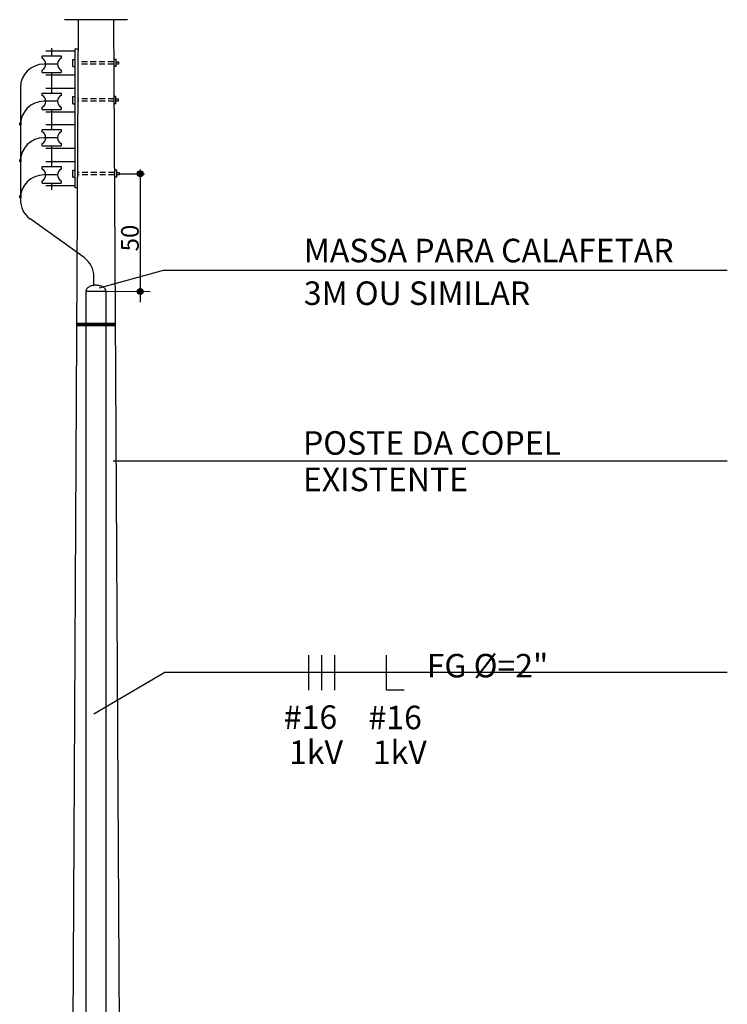
# Model space of a CAD drawing. Units: millimetres. Extents: x 1979 to 3764, y 560 to 1156.
# Drawn here: x 3207 to 3268, y 753 to 836 of the extents above; entities that cross this region are included whole.
import ezdxf

# ---------------------------------------------------------------- set-up
doc = ezdxf.new("R2010")
doc.units = ezdxf.units.MM
doc.linetypes.add('DASHED', pattern=[0.75, 0.5, -0.25])
for name, color, linetype in [('0.05', 53, 'Continuous'), ('CAIXAS', 4, 'Continuous'), ('COTAS', 1, 'Continuous'), ('DETALHES', 2, 'Continuous'), ('TX2', 7, 'Continuous'), ('TX7', 7, 'Continuous')]:
    doc.layers.add(name, color=color, linetype=linetype)
doc.styles.add('ROMANS', font='romans.shx', dxfattribs={"height": 1.35, "bigfont": 'bigfont.shx'})

# ---------------------------------------------------------------- blocks, each defined once
blk = doc.blocks.new('DOT')
at = {"layer": 'COTAS', "color": 1}
for p, q in [((-0.5, 0.06), (-0.06, 0.5)), ((-0.5, -0.03), (0.03, 0.5)), ((-0.49, -0.11), (0.11, 0.49)), ((-0.47, -0.18), (0.18, 0.47)), ((-0.47, 0.18), (-0.18, 0.47)), ((-0.44, -0.24), (0.24, 0.44)), ((-0.41, -0.29), (0.29, 0.41)), ((-0.37, -0.34), (0.34, 0.37)), ((-0.32, -0.38), (0.38, 0.32)), ((-0.27, -0.42), (0.42, 0.27)), ((-0.21, -0.45), (0.45, 0.21)), ((-0.15, -0.48), (0.48, 0.15)), ((-0.08, -0.49), (0.49, 0.08)), ((0.01, -0.5), (0.5, -0.01)), ((0.1, -0.49), (0.49, -0.1)), ((0.25, -0.43), (0.43, -0.25))]:
    blk.add_line(p, q, dxfattribs=at)
blk.add_circle((0, 0), 0.5, dxfattribs=at)

msp = doc.modelspace()

# ---------------------------------------------------------------- linework, layer by layer
at = {"layer": '0.05', "linetype": 'Continuous'}
for p, q in [((3216.601, 836.355), (3211.229, 836.355)), ((3212.418, 836.355), (3211.418, 652.375)), ((3215.418, 836.355), (3216.418, 652.375)), ((3209.353, 830.112), (3210.953, 830.112)), ((3209.353, 829.912), (3209.353, 830.112)), ((3210.953, 830.112), (3210.953, 829.912)), ((3212.153, 828.512), (3212.153, 830.512)), ((3211.953, 829.212), (3211.953, 829.812)), ((3211.953, 829.812), (3212.153, 829.812)), ((3211.953, 829.212), (3212.153, 829.212)), ((3215.609, 829.812), (3215.448, 829.812)), ((3215.609, 829.212), (3215.457, 829.212)), ((3215.468, 829.412), (3215.466, 829.412)), ((3215.609, 829.212), (3215.609, 829.812)), ((3215.609, 829.612), (3215.808, 829.612)), ((3215.808, 829.412), (3215.609, 829.412)), ((3215.808, 829.612), (3215.808, 829.412)), ((3209.353, 828.712), (3209.353, 828.912)), ((3209.353, 828.712), (3209.653, 828.712)), ((3209.653, 828.712), (3210.953, 828.712)), ((3209.653, 828.512), (3212.153, 828.512)), ((3210.953, 828.912), (3210.953, 828.712)), ((3212.153, 827.614), (3212.153, 828.512)), ((3212.147, 827.414), (3212.147, 827.614)), ((3209.347, 827.014), (3210.947, 827.014)), ((3209.347, 826.814), (3209.347, 827.014)), ((3212.147, 827.414), (3209.647, 827.414)), ((3210.947, 827.014), (3210.947, 826.814)), ((3212.147, 824.254), (3212.147, 827.414)), ((3209.347, 825.614), (3209.347, 825.814)), ((3209.347, 825.614), (3209.647, 825.614)), ((3209.647, 825.614), (3210.947, 825.614)), ((3209.647, 825.414), (3212.147, 825.414)), ((3210.153, 823.854), (3210.153, 825.614)), ((3210.947, 825.814), (3210.947, 825.614)), ((3212.153, 824.254), (3209.653, 824.254)), ((3212.153, 822.254), (3212.153, 824.254)), ((3209.353, 823.854), (3210.953, 823.854)), ((3209.353, 823.654), (3209.353, 823.854)), ((3210.953, 823.854), (3210.953, 823.654)), ((3211.947, 822.954), (3211.947, 823.554)), ((3211.947, 823.554), (3212.147, 823.554)), ((3215.688, 823.554), (3215.488, 823.554)), ((3215.688, 822.954), (3215.688, 823.554)), ((3215.688, 823.354), (3215.887, 823.354)), ((3215.887, 823.354), (3215.887, 823.154)), ((3209.353, 822.454), (3209.353, 822.654)), ((3210.953, 822.654), (3210.953, 822.454)), ((3211.947, 822.954), (3212.147, 822.954)), ((3215.468, 823.154), (3215.466, 823.154)), ((3215.688, 822.954), (3215.488, 822.954)), ((3215.887, 823.154), (3215.688, 823.154)), ((3209.353, 822.454), (3209.653, 822.454)), ((3209.653, 822.454), (3210.953, 822.454)), ((3209.653, 822.254), (3212.153, 822.254)), ((3210.153, 821.872), (3210.153, 822.454)), ((3212.153, 822.054), (3212.153, 822.254)), ((3212.35, 822.054), (3212.153, 822.054)), ((3212.277, 810.536), (3215.558, 810.536)), ((3212.277, 810.436), (3215.558, 810.436)), ((3212.277, 810.336), (3215.558, 810.336))]:
    msp.add_line(p, q, dxfattribs=at)
at = {"layer": '0.05'}
for p, q in [((3212.153, 833.672), (3209.653, 833.672)), ((3212.153, 833.872), (3212.384, 833.872)), ((3212.153, 833.672), (3212.153, 833.872)), ((3212.153, 831.672), (3212.153, 833.672)), ((3209.353, 833.272), (3210.953, 833.272)), ((3209.353, 833.072), (3209.353, 833.272)), ((3210.953, 833.272), (3210.953, 833.072)), ((3211.953, 832.372), (3211.953, 832.972)), ((3211.953, 832.972), (3212.153, 832.972)), ((3215.64, 832.972), (3215.44, 832.972)), ((3215.468, 832.572), (3215.466, 832.572)), ((3215.64, 832.372), (3215.64, 832.972)), ((3215.64, 832.772), (3215.84, 832.772)), ((3215.84, 832.572), (3215.64, 832.572)), ((3215.84, 832.772), (3215.84, 832.572)), ((3209.353, 831.872), (3209.353, 832.072)), ((3209.353, 831.872), (3209.653, 831.872)), ((3209.653, 831.872), (3210.953, 831.872)), ((3210.953, 832.072), (3210.953, 831.872)), ((3211.953, 832.372), (3212.153, 832.372)), ((3215.64, 832.372), (3215.44, 832.372)), ((3209.653, 831.672), (3212.153, 831.672)), ((3212.153, 830.712), (3212.153, 831.672)), ((3212.153, 830.512), (3209.653, 830.512)), ((3212.153, 830.512), (3212.153, 830.712))]:
    msp.add_line(p, q, dxfattribs=at)
at = {"layer": '0.05', "linetype": 'DASHED'}
for p, q in [((3215.438, 832.572), (3212.397, 832.572)), ((3215.437, 832.772), (3212.398, 832.772)), ((3215.455, 829.412), (3212.38, 829.412)), ((3215.454, 829.612), (3212.381, 829.612)), ((3215.488, 823.354), (3212.347, 823.354)), ((3215.489, 823.154), (3212.346, 823.154))]:
    msp.add_line(p, q, dxfattribs=at)
at = {"layer": '0.05'}
for centre, start, end in [((3209.086, 832.572), 298.07249, 61.92751), ((3211.22, 832.572), 118.07249, 241.92751)]:
    msp.add_arc(centre, 0.567, start, end, dxfattribs=at)
at = {"layer": '0.05', "linetype": 'Continuous'}
for centre, start, end in [((3209.086, 829.412), 298.07249, 61.92751), ((3211.22, 829.412), 118.07249, 241.92751), ((3209.08, 826.314), 298.07249, 61.92751), ((3211.213, 826.314), 118.07249, 241.92751), ((3209.086, 823.154), 298.07249, 61.92751), ((3211.22, 823.154), 118.07249, 241.92751)]:
    msp.add_arc(centre, 0.567, start, end, dxfattribs=at)
at = {"layer": 'CAIXAS', "color": 1}
for p, q in [((3219.648, 815.025), (3214.182, 813.527)), ((3267.637, 815.025), (3219.648, 815.025)), ((3267.637, 798.797), (3215.382, 798.797)), ((3219.793, 780.811), (3213.747, 777.282)), ((3267.637, 780.811), (3219.793, 780.811))]:
    msp.add_line(p, q, dxfattribs=at)
at = {"layer": 'COTAS', "linetype": 'Continuous'}
for p, q in [((3217.684, 823.602), (3217.684, 812.314)), ((3215.887, 823.254), (3218.06, 823.254)), ((3214.766, 813.254), (3218.521, 813.233))]:
    msp.add_line(p, q, dxfattribs=at)
at = {"layer": 'DETALHES', "color": 2, "linetype": 'Continuous'}
for p, q in [((3210.153, 833.272), (3210.153, 833.93)), ((3210.689, 832.572), (3209.485, 832.572)), ((3210.153, 830.112), (3210.153, 831.872)), ((3207.485, 830.572), (3207.495, 821.355)), ((3210.69, 829.412), (3209.485, 829.412)), ((3210.153, 827.014), (3210.153, 828.712)), ((3207.437, 827.38), (3207.437, 827.58)), ((3207.437, 827.58), (3207.537, 827.58)), ((3207.537, 827.58), (3207.537, 827.38)), ((3207.537, 827.38), (3207.437, 827.38)), ((3210.684, 826.314), (3209.485, 826.314)), ((3207.43, 824.255), (3207.43, 824.455)), ((3207.43, 824.455), (3207.53, 824.455)), ((3207.53, 824.255), (3207.43, 824.255)), ((3207.53, 824.455), (3207.53, 824.255)), ((3210.689, 823.154), (3209.485, 823.154)), ((3207.437, 821.391), (3207.537, 821.391)), ((3207.437, 821.191), (3207.437, 821.391)), ((3207.537, 821.191), (3207.437, 821.191)), ((3207.485, 821.154), (3207.485, 821.04)), ((3207.485, 821.154), (3207.485, 821.04)), ((3207.537, 821.391), (3207.537, 821.191)), ((3212.911, 816.116), (3208.318, 819.416)), ((3213.744, 813.753), (3213.744, 814.492)), ((3213.066, 813.254), (3213.066, 686.536)), ((3213.066, 813.254), (3214.766, 813.254)), ((3214.766, 813.254), (3214.766, 686.536))]:
    msp.add_line(p, q, dxfattribs=at)
msp.add_lwpolyline([(3214.766, 813.254, 0.15242), (3214.71, 813.433, 0.106932), (3214.517, 813.614, 0.074254), (3214.257, 813.722, 0.060873), (3213.916, 813.763, 0.060873), (3213.575, 813.722, 0.074254), (3213.315, 813.614, 0.106932), (3213.122, 813.433, 0.15242), (3213.066, 813.254, 0.15242)], format="xyb", dxfattribs=at)
for centre, start, end in [((3209.485, 830.572), 90, 180), ((3209.485, 827.412), 90, 180), ((3209.485, 824.314), 90, 180), ((3209.485, 821.154), 90, 180), ((3209.485, 821.04), 180, 234.3073), ((3211.744, 814.492), 0, 54.3073)]:
    msp.add_arc(centre, 2, start, end, dxfattribs=at)
for points in [[(3207.437, 827.38), (3207.537, 827.38), (3207.437, 827.58), (3207.537, 827.58)], [(3207.43, 824.255), (3207.53, 824.255), (3207.43, 824.455), (3207.53, 824.455)], [(3207.437, 821.191), (3207.537, 821.191), (3207.437, 821.391), (3207.537, 821.391)]]:
    msp.add_solid(points, dxfattribs=at)
at = {"layer": 'TX7', "color": 2}
for p, q in [((3232.036, 779.311), (3232.036, 782.311)), ((3233.136, 779.311), (3233.136, 782.311)), ((3234.236, 779.311), (3234.236, 782.311)), ((3238.636, 779.311), (3238.636, 782.311)), ((3240.136, 779.311), (3238.636, 779.311))]:
    msp.add_line(p, q, dxfattribs=at)

# ---------------------------------------------------------------- block references
at = {"layer": 'COTAS', "linetype": 'Continuous', "xscale": 0.5, "yscale": 0.5, "zscale": 0.5}
for p in [(3217.684, 823.254), (3217.684, 813.238)]:
    msp.add_blockref('DOT', p, dxfattribs=at)

# ---------------------------------------------------------------- texts
at = {"layer": 'COTAS', "linetype": 'Continuous', "style": 'ROMANS'}
msp.add_text('50', height=1.5, rotation=90, dxfattribs=at).set_placement((3217.558, 816.647))
at = {"layer": 'TX2', "color": 2, "style": 'ROMANS'}
for s, p in [('MASSA PARA CALAFETAR', (3231.605, 815.719)), ('3M OU SIMILAR', (3231.605, 812.091)), ('POSTE DA COPEL', (3231.531, 799.35)), ('EXISTENTE', (3231.531, 796.249)), ('FG %%C=2"', (3242.057, 780.406)), ('#16', (3229.903, 776.03)), ('#16', (3237.105, 775.997)), ('1kV', (3230.345, 773.041)), ('1kV', (3237.476, 773.037))]:
    msp.add_text(s, height=2, dxfattribs=at).set_placement(p)

doc.saveas('drawing.dxf')
